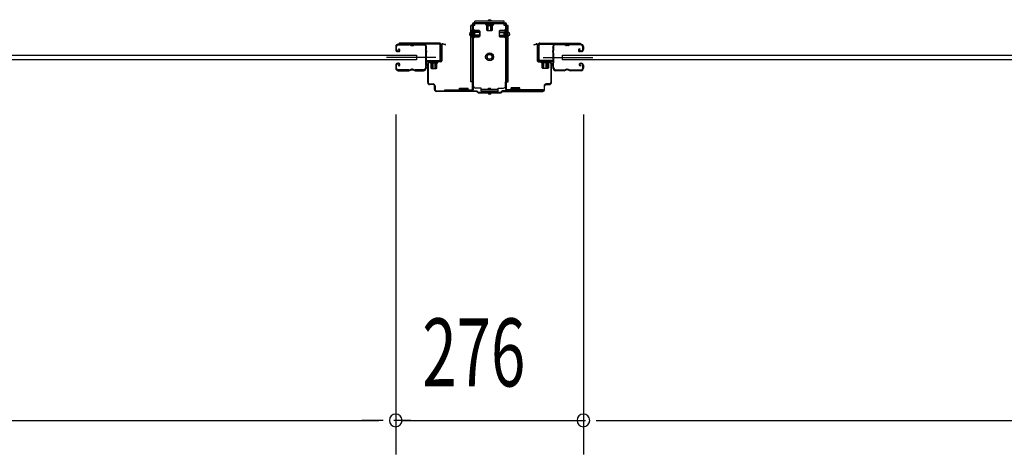
# Model space of a CAD drawing. Extents: x 542 to 20478, y 217 to 14052.
# Drawn here: x 3496 to 4944, y 3563 to 4203 of the extents above; entities that cross this region are included whole.
import ezdxf

# ---------------------------------------------------------------- set-up
doc = ezdxf.new("R2010")
doc.units = 0
doc.header["$LTSCALE"] = 50
doc.header["$MEASUREMENT"] = 0
doc.linetypes.add('HIDE-S', pattern=[1, 0.5, -0.5])
for name, color, linetype in [('SUNPOU', 4, 'CONTINUOUS'), ('アジャスト金具', 4, 'CONTINUOUS'), ('サイドレ-ル', 3, 'CONTINUOUS'), ('サイドレール取付板', 6, 'CONTINUOUS'), ('スラット', 3, 'CONTINUOUS'), ('下枠中', 2, 'CONTINUOUS'), ('中柱前', 3, 'CONTINUOUS'), ('中柱前補強', 2, 'CONTINUOUS'), ('柱前', 3, 'CONTINUOUS')]:
    doc.layers.add(name, color=color, linetype=linetype)
doc.styles.add('00', font='ROMANS', dxfattribs={"width": 0.666667, "bigfont": 'BIGFONT'})

msp = doc.modelspace()

# ---------------------------------------------------------------- linework, layer by layer
at = {"layer": 'SUNPOU'}
for p, q in [((4049.2, 4062.9), (4049.2, 3562.9)), ((4049.2, 4062.9), (4049.2, 3562.9)), ((4325.2, 4062.9), (4325.2, 3562.9)), ((4325.2, 4062.9), (4325.2, 3562.9)), ((2485.7, 3612.9), (4024.2, 3612.9)), ((4024.2, 3612.9), (3999.2, 3612.9)), ((4030.5, 3612.9), (4011.7, 3612.9)), ((4030.5, 3612.9), (4011.7, 3612.9)), ((4071.2, 3612.9), (4046.2, 3612.9)), ((4058.6, 3612.9), (4315.7, 3612.9)), ((4303.2, 3612.9), (4328.2, 3612.9)), ((4344, 3612.9), (4362.7, 3612.9)), ((4344, 3612.9), (4362.7, 3612.9)), ((4350.2, 3612.9), (4375.2, 3612.9)), ((4350.2, 3612.9), (5888.7, 3612.9))]:
    msp.add_line(p, q, dxfattribs=at)
for centre, start, end in [((4049.2, 3612.9), 0, 180), ((4049.2, 3612.9), 0, 180), ((4325.2, 3612.9), 0, 180), ((4325.2, 3612.9), 0, 180), ((4049.2, 3612.9), 180, 0), ((4049.2, 3612.9), 180, 0), ((4325.2, 3612.9), 180, 0), ((4325.2, 3612.9), 180, 0)]:
    msp.add_arc(centre, 9.38, start, end, dxfattribs=at)
at = {"layer": 'アジャスト金具'}
for p, q in [((4165.7, 4197.9), (4165.7, 4200.4)), ((4208.7, 4200.4), (4165.7, 4200.4)), ((4208.7, 4197.9), (4208.7, 4200.4)), ((4162.2, 4193.9), (4159.7, 4193.9)), ((4159.7, 4110.9), (4159.7, 4193.9)), ((4161.7, 4187.7), (4161.7, 4176.2)), ((4161.7, 4187.7), (4162.2, 4187.1)), ((4162, 4110.9), (4162, 4193.9)), ((4162.2, 4187.1), (4163.4, 4187.1)), ((4162.2, 4187.1), (4162.2, 4176.8)), ((4172.9, 4184.9), (4162.2, 4184.9)), ((4165.7, 4193.9), (4163.4, 4193.9)), ((4163.4, 4187.1), (4163.4, 4176.8)), ((4164.9, 4187.2), (4164.9, 4176.7)), ((4164.9, 4186.4), (4171.9, 4186.4)), ((4208.7, 4198.1), (4165.7, 4198.1)), ((4165.7, 4193.9), (4165.7, 4196.7)), ((4170, 4197.9), (4181.5, 4197.9)), ((4172.9, 4185.4), (4172.9, 4178.4)), ((4181.5, 4197.9), (4182, 4197.4)), ((4182, 4197.4), (4182, 4196.2)), ((4182, 4197.4), (4192.4, 4197.4)), ((4182, 4196.2), (4192.4, 4196.2)), ((4182, 4194.7), (4192.5, 4194.7)), ((4182.7, 4194.7), (4182.7, 4187.7)), ((4183.7, 4186.7), (4190.7, 4186.7)), ((4184.2, 4186.7), (4184.2, 4197.4)), ((4185.2, 4186.7), (4185.2, 4197.4)), ((4185.7, 4196.5), (4185.7, 4194.1)), ((4185.7, 4194.1), (4188.7, 4194.1)), ((4188.7, 4196.5), (4188.7, 4194.1)), ((4189.2, 4186.7), (4189.2, 4197.4)), ((4190.2, 4186.7), (4190.2, 4197.4)), ((4191.7, 4187.7), (4191.7, 4194.7)), ((4193, 4197.9), (4192.4, 4197.4)), ((4192.4, 4196.2), (4192.4, 4197.4)), ((4201.5, 4185.4), (4201.5, 4178.4)), ((4201.5, 4184.9), (4212.2, 4184.9)), ((4209.5, 4186.4), (4202.5, 4186.4)), ((4208.7, 4193.9), (4208.7, 4196.7)), ((4211, 4193.9), (4208.7, 4193.9)), ((4209.5, 4187.2), (4209.5, 4176.7)), ((4212.2, 4187.1), (4211, 4187.1)), ((4211, 4187.1), (4211, 4176.8)), ((4214.7, 4193.9), (4212.2, 4193.9)), ((4212.7, 4187.7), (4212.2, 4187.1)), ((4212.2, 4187.1), (4212.2, 4176.8)), ((4212.4, 4110.9), (4212.4, 4193.9)), ((4212.7, 4187.7), (4212.7, 4176.2)), ((4214.7, 4110.9), (4214.7, 4193.9)), ((4161.7, 4183.7), (4162.2, 4183.1)), ((4161.7, 4176.2), (4162.2, 4176.8)), ((4162, 4182.9), (4162.2, 4182.9)), ((4162, 4179.9), (4162.2, 4179.9)), ((4172.9, 4183.9), (4162.2, 4183.9)), ((4162.2, 4183.1), (4163.4, 4183.1)), ((4172.9, 4179.9), (4162.2, 4179.9)), ((4172.9, 4179.9), (4162.2, 4179.9)), ((4172.9, 4178.9), (4162.2, 4178.9)), ((4163.4, 4176.8), (4162.2, 4176.8)), ((4163.4, 4182.9), (4165.5, 4182.9)), ((4163.4, 4179.9), (4165.5, 4179.9)), ((4164.9, 4177.4), (4164.9, 4183.2)), ((4171.9, 4177.4), (4164.9, 4177.4)), ((4165.5, 4179.9), (4165.5, 4182.9)), ((4201.5, 4183.9), (4212.2, 4183.9)), ((4201.5, 4179.9), (4212.2, 4179.9)), ((4201.5, 4178.9), (4212.2, 4178.9)), ((4202.5, 4177.4), (4209.5, 4177.4)), ((4208.9, 4179.9), (4208.9, 4182.9)), ((4211, 4182.9), (4208.9, 4182.9)), ((4211, 4179.9), (4208.9, 4179.9)), ((4211, 4176.8), (4212.2, 4176.8)), ((4212.4, 4182.9), (4212.2, 4182.9)), ((4212.4, 4179.9), (4212.2, 4179.9)), ((4212.7, 4176.2), (4212.2, 4176.8)), ((4162.2, 4110.9), (4159.7, 4110.9)), ((4163.7, 4110.9), (4163.4, 4110.9)), ((4163.7, 4104.9), (4163.7, 4110.9)), ((4174.7, 4101.9), (4166.7, 4101.9)), ((4174.7, 4097.4), (4174.7, 4101.9)), ((4199.7, 4099.7), (4174.7, 4099.7)), ((4185.7, 4101.6), (4188.7, 4101.6)), ((4185.7, 4099.7), (4185.7, 4101.6)), ((4188.7, 4099.7), (4188.7, 4101.6)), ((4199.7, 4097.4), (4199.7, 4101.9)), ((4199.7, 4101.9), (4207.7, 4101.9)), ((4210.7, 4104.9), (4210.7, 4110.9)), ((4210.7, 4110.9), (4211, 4110.9)), ((4212.2, 4110.9), (4214.7, 4110.9)), ((4199.7, 4097.4), (4174.7, 4097.4)), ((4185.7, 4095.9), (4185.7, 4097.4)), ((4188.7, 4095.9), (4188.7, 4097.4))]:
    msp.add_line(p, q, dxfattribs=at)
for radius in [5.8, 4, 3.5]:
    msp.add_circle((4187.2, 4147.9), radius, dxfattribs=at)
for centre, radius, start, end in [((4187.2, 4199.7), 2.85, 15.2575, 164.7425), ((4164.2, 4187.2), 0.75, 0, 180), ((4171.9, 4185.4), 1, 0, 90), ((4171.9, 4185.4), 1, 0, 90), ((4182, 4195.5), 0.75, 90, 270), ((4183.7, 4187.7), 1, 180, 270), ((4190.7, 4187.7), 1, 270, 0), ((4192.5, 4195.5), 0.75, 270, 90), ((4202.5, 4185.4), 1, 90, 180), ((4210.3, 4187.2), 0.75, 0, 180), ((4160.5, 4181.4), 2.85, 105.2575, 254.7425), ((4164.2, 4183.2), 0.75, 0, 180), ((4164.2, 4176.7), 0.75, 180, 0), ((4171.9, 4178.4), 1, 270, 0), ((4202.5, 4178.4), 1, 180, 270), ((4210.3, 4176.7), 0.75, 180, 0), ((4214, 4181.4), 2.85, 285.2575, 74.7425), ((4166.7, 4104.9), 3, 180, 270), ((4207.7, 4104.9), 3, 270, 0), ((4187.2, 4095.9), 2.85, 195.2575, 344.7425)]:
    msp.add_arc(centre, radius, start, end, dxfattribs=at)
at = {"layer": 'サイドレ-ル'}
for p, q in [((4049.2, 4163), (4049.2, 4158.5)), ((4049.2, 4163), (4049.2, 4158.5)), ((4050.2, 4158.5), (4050.2, 4163)), ((4050.2, 4158.5), (4050.2, 4163)), ((4052.2, 4156.5), (4053.4, 4156.5)), ((4052.2, 4156.5), (4053.4, 4156.5)), ((4053.4, 4155.5), (4052.2, 4155.5)), ((4053.4, 4155.5), (4052.2, 4155.5)), ((4068.7, 4166.5), (4052.7, 4166.5)), ((4068.7, 4166.5), (4052.7, 4166.5)), ((4052.7, 4165.5), (4068.7, 4165.5)), ((4052.7, 4165.5), (4068.7, 4165.5)), ((4053.1, 4159), (4053.7, 4159.8)), ((4053.1, 4159), (4053.7, 4159.8)), ((4054, 4158.4), (4053.1, 4159)), ((4054, 4158.4), (4053.1, 4159)), ((4053.7, 4159.8), (4054.6, 4159.2)), ((4053.7, 4159.8), (4054.6, 4159.2)), ((4074.1, 4165.5), (4072.3, 4165.5)), ((4074.1, 4165.5), (4072.3, 4165.5)), ((4072.3, 4164.5), (4074.1, 4164.5)), ((4072.3, 4164.5), (4074.1, 4164.5)), ((4077.7, 4165.5), (4091, 4165.5)), ((4296.7, 4165.5), (4283.5, 4165.5)), ((4300.3, 4165.5), (4302.1, 4165.5)), ((4300.3, 4165.5), (4302.1, 4165.5)), ((4302.1, 4164.5), (4300.3, 4164.5)), ((4302.1, 4164.5), (4300.3, 4164.5)), ((4305.7, 4166.5), (4321.7, 4166.5)), ((4305.7, 4166.5), (4321.7, 4166.5)), ((4321.7, 4165.5), (4305.7, 4165.5)), ((4321.7, 4165.5), (4305.7, 4165.5)), ((4319.6, 4159.8), (4318.7, 4159.2)), ((4319.6, 4159.8), (4318.7, 4159.2)), ((4319.3, 4158.4), (4320.2, 4159)), ((4319.3, 4158.4), (4320.2, 4159)), ((4320.2, 4159), (4319.6, 4159.8)), ((4320.2, 4159), (4319.6, 4159.8)), ((4321, 4156.5), (4319.8, 4156.5)), ((4321, 4156.5), (4319.8, 4156.5)), ((4319.8, 4155.5), (4321, 4155.5)), ((4319.8, 4155.5), (4321, 4155.5)), ((4321, 4156.5), (4322.2, 4156.5)), ((4321, 4156.5), (4322.2, 4156.5)), ((4322.2, 4155.5), (4321, 4155.5)), ((4322.2, 4155.5), (4321, 4155.5)), ((4324.2, 4158.5), (4324.2, 4163)), ((4324.2, 4158.5), (4324.2, 4163)), ((4325.2, 4163), (4325.2, 4158.5)), ((4325.2, 4163), (4325.2, 4158.5)), ((4049.2, 4135.5), (4049.2, 4131)), ((4049.2, 4135.5), (4049.2, 4131)), ((4050.2, 4131), (4050.2, 4135.5)), ((4050.2, 4131), (4050.2, 4135.5)), ((4053.4, 4138.5), (4052.2, 4138.5)), ((4053.4, 4138.5), (4052.2, 4138.5)), ((4052.2, 4137.5), (4053.4, 4137.5)), ((4052.2, 4137.5), (4053.4, 4137.5)), ((4068.7, 4128.5), (4052.7, 4128.5)), ((4068.7, 4128.5), (4052.7, 4128.5)), ((4052.7, 4127.5), (4068.7, 4127.5)), ((4052.7, 4127.5), (4068.7, 4127.5)), ((4054, 4135.7), (4053.1, 4135.1)), ((4054, 4135.7), (4053.1, 4135.1)), ((4053.1, 4135.1), (4053.7, 4134.3)), ((4053.1, 4135.1), (4053.7, 4134.3)), ((4053.7, 4134.3), (4054.6, 4134.9)), ((4053.7, 4134.3), (4054.6, 4134.9)), ((4074.1, 4129.5), (4072.3, 4129.5)), ((4074.1, 4129.5), (4072.3, 4129.5)), ((4072.3, 4128.5), (4074.1, 4128.5)), ((4072.3, 4128.5), (4074.1, 4128.5)), ((4090.2, 4128.5), (4077.7, 4128.5)), ((4090.2, 4128.5), (4077.7, 4128.5)), ((4077.7, 4127.5), (4090.2, 4127.5)), ((4077.7, 4127.5), (4090.2, 4127.5)), ((4092.7, 4131), (4092.7, 4130.9)), ((4281.7, 4131), (4281.7, 4130.9)), ((4284.2, 4128.5), (4296.7, 4128.5)), ((4284.2, 4128.5), (4296.7, 4128.5)), ((4296.7, 4127.5), (4284.2, 4127.5)), ((4296.7, 4127.5), (4284.2, 4127.5)), ((4300.3, 4129.5), (4302.1, 4129.5)), ((4300.3, 4129.5), (4302.1, 4129.5)), ((4302.1, 4128.5), (4300.3, 4128.5)), ((4302.1, 4128.5), (4300.3, 4128.5)), ((4305.7, 4128.5), (4321.7, 4128.5)), ((4305.7, 4128.5), (4321.7, 4128.5)), ((4321.7, 4127.5), (4305.7, 4127.5)), ((4321.7, 4127.5), (4305.7, 4127.5)), ((4320.8, 4134.3), (4319.9, 4134.9)), ((4320.8, 4134.3), (4319.9, 4134.9)), ((4320.5, 4135.7), (4321.4, 4135.1)), ((4320.5, 4135.7), (4321.4, 4135.1)), ((4321.4, 4135.1), (4320.8, 4134.3)), ((4321.4, 4135.1), (4320.8, 4134.3)), ((4321, 4138.5), (4322.2, 4138.5)), ((4321, 4138.5), (4322.2, 4138.5)), ((4322.2, 4137.5), (4321, 4137.5)), ((4322.2, 4137.5), (4321, 4137.5)), ((4324.2, 4131), (4324.2, 4135.5)), ((4324.2, 4131), (4324.2, 4135.5)), ((4325.2, 4135.5), (4325.2, 4131)), ((4325.2, 4135.5), (4325.2, 4131))]:
    msp.add_line(p, q, dxfattribs=at)
at = {"layer": 'サイドレ-ル', "color": 6}
for p, q in [((4108.4, 4147), (4035.6, 4147)), ((4266.1, 4147), (4338.9, 4147))]:
    msp.add_line(p, q, dxfattribs=at)
at = {"layer": 'サイドレ-ル'}
for centre, radius, start, end in [((4052.7, 4163), 3.5, 90, 180), ((4052.7, 4163), 3.5, 90, 180), ((4052.2, 4158.5), 3, 180, 270), ((4052.2, 4158.5), 3, 180, 270), ((4052.7, 4163), 2.5, 90, 180), ((4052.7, 4163), 2.5, 90, 180), ((4052.2, 4158.5), 2, 180, 270), ((4052.2, 4158.5), 2, 180, 270), ((4053.4, 4157.5), 2, 270, 55), ((4053.4, 4157.5), 2, 270, 55), ((4053.4, 4157.5), 1, 270, 55), ((4053.4, 4157.5), 1, 270, 55), ((4068.7, 4162.5), 4, 58.9973, 90), ((4068.7, 4162.5), 4, 58.9973, 90), ((4068.7, 4162.5), 3, 58.9973, 90), ((4068.7, 4162.5), 3, 58.9973, 90), ((4072.3, 4168.5), 4, 238.9973, 270), ((4072.3, 4168.5), 4, 238.9973, 270), ((4072.3, 4168.5), 3, 238.9973, 270), ((4072.3, 4168.5), 3, 238.9973, 270), ((4074.1, 4168.5), 3, 270, 301.0027), ((4074.1, 4168.5), 3, 270, 301.0027), ((4074.1, 4168.5), 4, 270, 301.0027), ((4074.1, 4168.5), 4, 270, 301.0027), ((4077.7, 4162.5), 4, 90, 121.0027), ((4077.7, 4162.5), 4, 90, 121.0027), ((4077.7, 4162.5), 3, 90, 121.0027), ((4077.7, 4162.5), 3, 90, 121.0027), ((4091, 4163), 3.5, 334.361, 90), ((4091, 4163), 2.5, 334.361, 90), ((4096.8, 4160.2), 4, 154.361, 179.7604), ((4096.8, 4160.2), 4, 179.7604, 203.5565), ((4302.8, 4147), 210, 177.5261, 182.9276), ((4097, 4155.9), 4, 161.5619, 177.5261), ((4091.3, 4157.8), 2, 341.5619, 23.5565), ((4096.8, 4160.2), 3, 154.361, 179.7604), ((4096.8, 4160.2), 3, 179.7604, 203.5565), ((4265.5, 4146), 171.6, 176.3695, 183.2216), ((4091.3, 4157.8), 3, 341.5619, 23.5565), ((4283.5, 4163), 3.5, 90, 205.639), ((4283.1, 4157.8), 3, 156.4435, 198.4381), ((4277.6, 4160.2), 3, 0.2396, 25.639), ((4109, 4146), 171.6, 356.7784, 3.6305), ((4277.6, 4160.2), 3, 336.4435, 0.2396), ((4283.5, 4163), 2.5, 90, 205.639), ((4283.1, 4157.8), 2, 156.4435, 198.4381), ((4277.6, 4160.2), 4, 0.2396, 25.639), ((4277.4, 4155.9), 4, 2.4739, 18.4381), ((4277.6, 4160.2), 4, 336.4435, 0.2396), ((4071.6, 4147), 210, 357.0724, 2.4739), ((4296.7, 4162.5), 4, 58.9973, 90), ((4296.7, 4162.5), 4, 58.9973, 90), ((4296.7, 4162.5), 3, 58.9973, 90), ((4296.7, 4162.5), 3, 58.9973, 90), ((4300.3, 4168.5), 4, 238.9973, 270), ((4300.3, 4168.5), 4, 238.9973, 270), ((4300.3, 4168.5), 3, 238.9973, 270), ((4300.3, 4168.5), 3, 238.9973, 270), ((4302.1, 4168.5), 3, 270, 301.0027), ((4302.1, 4168.5), 3, 270, 301.0027), ((4302.1, 4168.5), 4, 270, 301.0027), ((4302.1, 4168.5), 4, 270, 301.0027), ((4305.7, 4162.5), 4, 90, 121.0027), ((4305.7, 4162.5), 4, 90, 121.0027), ((4305.7, 4162.5), 3, 90, 121.0027), ((4305.7, 4162.5), 3, 90, 121.0027), ((4319.8, 4157.5), 2, 125, 270), ((4319.8, 4157.5), 2, 125, 270), ((4319.8, 4157.5), 1, 125, 270), ((4319.8, 4157.5), 1, 125, 270), ((4321.7, 4163), 3.5, 0, 90), ((4321.7, 4163), 3.5, 0, 90), ((4321.7, 4163), 2.5, 0, 90), ((4321.7, 4163), 2.5, 0, 90), ((4322.2, 4158.5), 2, 270, 0), ((4322.2, 4158.5), 3, 270, 0), ((4322.2, 4158.5), 3, 270, 0), ((4322.2, 4158.5), 2, 270, 0), ((4052.2, 4135.5), 3, 90, 180), ((4052.2, 4135.5), 3, 90, 180), ((4052.7, 4131), 3.5, 180, 270), ((4052.7, 4131), 3.5, 180, 270), ((4052.2, 4135.5), 2, 90, 180), ((4052.2, 4135.5), 2, 90, 180), ((4052.7, 4131), 2.5, 180, 270), ((4052.7, 4131), 2.5, 180, 270), ((4053.4, 4136.5), 2, 305, 90), ((4053.4, 4136.5), 2, 305, 90), ((4053.4, 4136.5), 1, 305, 90), ((4053.4, 4136.5), 1, 305, 90), ((4068.7, 4131.5), 3, 270, 301.0027), ((4068.7, 4131.5), 3, 270, 301.0027), ((4068.7, 4131.5), 4, 270, 301.0027), ((4068.7, 4131.5), 4, 270, 301.0027), ((4072.3, 4125.5), 4, 90, 121.0027), ((4072.3, 4125.5), 4, 90, 121.0027), ((4072.3, 4125.5), 3, 90, 121.0027), ((4072.3, 4125.5), 3, 90, 121.0027), ((4074.1, 4125.5), 4, 58.9973, 90), ((4074.1, 4125.5), 4, 58.9973, 90), ((4074.1, 4125.5), 3, 58.9973, 90), ((4074.1, 4125.5), 3, 58.9973, 90), ((4077.7, 4131.5), 4, 238.9973, 270), ((4077.7, 4131.5), 4, 238.9973, 270), ((4077.7, 4131.5), 3, 238.9973, 270), ((4077.7, 4131.5), 3, 238.9973, 270), ((4090.2, 4131), 2.5, 270, 356.7242), ((4090.2, 4131), 3.5, 270, 356.7242), ((4097.2, 4130.3), 4.5, 146.8839, 171.1562), ((4097.1, 4136.5), 4, 182.9276, 206.516), ((4091.7, 4133.8), 2, 327.1821, 26.516), ((4097.2, 4130.3), 3.5, 146.8839, 171.1562), ((4097.1, 4136.5), 3, 182.9276, 206.516), ((4091.7, 4133.8), 3, 327.1821, 26.516), ((4282.7, 4133.8), 3, 153.484, 212.8179), ((4277.4, 4136.5), 3, 333.484, 357.0724), ((4277.3, 4130.3), 3.5, 8.8438, 33.1161), ((4282.7, 4133.8), 2, 153.484, 212.8179), ((4284.2, 4131), 3.5, 183.2758, 270), ((4277.4, 4136.5), 4, 333.484, 357.0724), ((4277.3, 4130.3), 4.5, 8.8438, 33.1161), ((4284.2, 4131), 2.5, 183.2758, 270), ((4296.7, 4131.5), 3, 270, 301.0027), ((4296.7, 4131.5), 3, 270, 301.0027), ((4296.7, 4131.5), 4, 270, 301.0027), ((4296.7, 4131.5), 4, 270, 301.0027), ((4300.3, 4125.5), 4, 90, 121.0027), ((4300.3, 4125.5), 4, 90, 121.0027), ((4300.3, 4125.5), 3, 90, 121.0027), ((4300.3, 4125.5), 3, 90, 121.0027), ((4302.1, 4125.5), 4, 58.9973, 90), ((4302.1, 4125.5), 4, 58.9973, 90), ((4302.1, 4125.5), 3, 58.9973, 90), ((4302.1, 4125.5), 3, 58.9973, 90), ((4305.7, 4131.5), 4, 238.9973, 270), ((4305.7, 4131.5), 4, 238.9973, 270), ((4305.7, 4131.5), 3, 238.9973, 270), ((4305.7, 4131.5), 3, 238.9973, 270), ((4321, 4136.5), 2, 90, 235), ((4321, 4136.5), 2, 90, 235), ((4321, 4136.5), 1, 90, 235), ((4321, 4136.5), 1, 90, 235), ((4321.7, 4131), 3.5, 270, 0), ((4321.7, 4131), 2.5, 270, 0), ((4321.7, 4131), 2.5, 270, 0), ((4321.7, 4131), 3.5, 270, 0), ((4322.2, 4135.5), 3, 0, 90), ((4322.2, 4135.5), 3, 0, 90), ((4322.2, 4135.5), 2, 0, 90), ((4322.2, 4135.5), 2, 0, 90)]:
    msp.add_arc(centre, radius, start, end, dxfattribs=at)
at = {"layer": 'サイドレール取付板', "color": 6}
for p, q in [((4113.2, 4168.1), (4054.2, 4168.1)), ((4054.2, 4168.1), (4054.2, 4166.5)), ((4113.2, 4166.5), (4054.2, 4166.5)), ((4114.6, 4144.1), (4114.6, 4165.1)), ((4116.2, 4144.1), (4116.2, 4165.1)), ((4258.2, 4144.1), (4258.2, 4165.1)), ((4259.9, 4144.1), (4259.9, 4165.1)), ((4261.2, 4168.1), (4320.2, 4168.1)), ((4261.3, 4166.5), (4320.2, 4166.5)), ((4320.2, 4168.1), (4320.2, 4166.5)), ((4094.7, 4141.1), (4094.7, 4142.7)), ((4094.7, 4142.7), (4113.2, 4142.7)), ((4094.7, 4141.1), (4113.2, 4141.1)), ((4279.7, 4141.1), (4261.2, 4141.1)), ((4279.7, 4142.7), (4261.3, 4142.7)), ((4279.7, 4141.1), (4279.7, 4142.7))]:
    msp.add_line(p, q, dxfattribs=at)
at = {"layer": 'サイドレール取付板'}
for p, q in [((4091, 4166.5), (4077.7, 4166.5)), ((4283.5, 4166.5), (4296.7, 4166.5))]:
    msp.add_line(p, q, dxfattribs=at)
at = {"layer": 'サイドレール取付板', "color": 6}
for centre, radius, start, end in [((4113.2, 4165.1), 3, 0, 90), ((4113.2, 4165.1), 1.4, 0, 90), ((4261.2, 4165.1), 3, 90, 180), ((4261.3, 4165.1), 1.4, 90, 180), ((4113.2, 4144.1), 3, 270, 0), ((4113.2, 4144.1), 1.4, 270, 0), ((4261.2, 4144.1), 3, 180, 270), ((4261.3, 4144.1), 1.4, 180, 270)]:
    msp.add_arc(centre, radius, start, end, dxfattribs=at)
at = {"layer": 'スラット'}
for p, q in [((2430.1, 4150.5), (4079.6, 4150.5)), ((4079.6, 4143.5), (2430.1, 4143.5)), ((4079.6, 4150.5), (4079.6, 4143.5)), ((4294.6, 4143.5), (4294.6, 4150.5)), ((4294.6, 4150.5), (5944.1, 4150.5)), ((5944.1, 4143.5), (4294.6, 4143.5))]:
    msp.add_line(p, q, dxfattribs=at)
at = {"layer": '下枠中'}
msp.add_arc((4211.2, 4186.1), 2, 0, 90, dxfattribs=at)
at = {"layer": '中柱前'}
for p, q in [((4116.2, 4142.1), (4116.2, 4165.3)), ((4117, 4165.3), (4117, 4142.1)), ((4121.7, 4165.4), (4118.3, 4166.3)), ((4121.9, 4166.1), (4118.5, 4167.1)), ((4252.5, 4166.1), (4256, 4167.1)), ((4252.7, 4165.4), (4256.2, 4166.3)), ((4257.4, 4165.3), (4257.4, 4142.1)), ((4258.2, 4142.1), (4258.2, 4165.3)), ((4099, 4141.1), (4115.2, 4141.1)), ((4099.5, 4141.5), (4100, 4141)), ((4099.5, 4141.5), (4111, 4141.5)), ((4100, 4141), (4100, 4140.3)), ((4102.2, 4130.8), (4102.2, 4141.5)), ((4104.2, 4130.8), (4104.2, 4141.5)), ((4107.2, 4130.8), (4107.2, 4141.5)), ((4108.2, 4130.8), (4108.2, 4141.5)), ((4111, 4141.5), (4110.4, 4141)), ((4110.4, 4140.3), (4110.4, 4141)), ((4275.4, 4141.1), (4259.2, 4141.1)), ((4263.5, 4141.5), (4264, 4141)), ((4275, 4141.5), (4263.5, 4141.5)), ((4264, 4140.3), (4264, 4141)), ((4266.2, 4130.8), (4266.2, 4141.5)), ((4267.2, 4130.8), (4267.2, 4141.5)), ((4270.2, 4130.8), (4270.2, 4141.5)), ((4272.2, 4130.8), (4272.2, 4141.5)), ((4275, 4141.5), (4274.4, 4141)), ((4274.4, 4141), (4274.4, 4140.3)), ((4096.2, 4109.9), (4096.2, 4138.3)), ((4097, 4138.3), (4097, 4109.9)), ((4115.2, 4140.3), (4099, 4140.3)), ((4100, 4138.8), (4110.5, 4138.8)), ((4100.7, 4138.8), (4100.7, 4131.8)), ((4111.5, 4140.3), (4101, 4140.3)), ((4101.7, 4130.8), (4108.7, 4130.8)), ((4109.7, 4131.8), (4109.7, 4138.8)), ((4259.2, 4140.3), (4275.4, 4140.3)), ((4274.5, 4138.8), (4264, 4138.8)), ((4264.7, 4131.8), (4264.7, 4138.8)), ((4272.7, 4130.8), (4265.7, 4130.8)), ((4273.7, 4138.8), (4273.7, 4131.8)), ((4277.4, 4138.3), (4277.4, 4109.9)), ((4278.2, 4109.9), (4278.2, 4138.3)), ((4099, 4107.9), (4104.2, 4107.9)), ((4104.2, 4107.1), (4099, 4107.1)), ((4106.2, 4099.9), (4106.2, 4105.1)), ((4107, 4105.1), (4107, 4099.9)), ((4109, 4097.9), (4168.6, 4097.9)), ((4170.6, 4095.9), (4168.6, 4097.9)), ((4170.6, 4095.9), (4168.6, 4097.9)), ((4203.9, 4095.9), (4205.9, 4097.9)), ((4265.4, 4097.9), (4205.9, 4097.9)), ((4267.4, 4105.1), (4267.4, 4099.9)), ((4268.2, 4099.9), (4268.2, 4105.1)), ((4275.4, 4107.9), (4270.2, 4107.9)), ((4270.2, 4107.1), (4275.4, 4107.1)), ((4168.2, 4097.1), (4109, 4097.1)), ((4170.2, 4095.1), (4168.2, 4097.1)), ((4170.2, 4095.1), (4168.2, 4097.1)), ((4170.2, 4095.1), (4187.2, 4095.1)), ((4170.6, 4095.9), (4187.2, 4095.9)), ((4187.2, 4095.9), (4203.9, 4095.9)), ((4187.2, 4095.1), (4204.2, 4095.1)), ((4204.2, 4095.1), (4206.2, 4097.1)), ((4206.2, 4097.1), (4265.4, 4097.1))]:
    msp.add_line(p, q, dxfattribs=at)
for centre, radius, start, end in [((4118, 4165.3), 1.8, 74.5154, 180), ((4118, 4165.3), 1, 74.5154, 180), ((4121.8, 4165.7), 0.4, 254.5154, 74.5154), ((4252.6, 4165.7), 0.4, 105.4846, 285.4846), ((4256.4, 4165.3), 1.8, 0, 105.4846), ((4256.4, 4165.3), 1, 0, 105.4846), ((4099, 4138.3), 2.8, 90, 180), ((4115.2, 4142.1), 1.8, 270, 0), ((4115.2, 4142.1), 1, 270, 0), ((4259.2, 4142.1), 1.8, 180, 270), ((4259.2, 4142.1), 1, 180, 270), ((4275.4, 4138.3), 2.8, 0, 90), ((4099, 4138.3), 2, 90, 180), ((4100, 4139.6), 0.75, 90, 270), ((4101.7, 4131.8), 1, 180, 270), ((4108.7, 4131.8), 1, 270, 0), ((4110.5, 4139.6), 0.75, 270, 90), ((4264, 4139.6), 0.75, 90, 270), ((4265.7, 4131.8), 1, 180, 270), ((4272.7, 4131.8), 1, 270, 0), ((4274.5, 4139.6), 0.75, 270, 90), ((4275.4, 4138.3), 2, 0, 90), ((4099, 4109.9), 2.8, 180, 270), ((4099, 4109.9), 2, 180, 270), ((4104.2, 4105.1), 2.8, 0, 90), ((4104.2, 4105.1), 2, 0, 90), ((4109, 4099.9), 2.8, 180, 270), ((4109, 4099.9), 2, 180, 270), ((4265.4, 4099.9), 2.8, 270, 0), ((4265.4, 4099.9), 2, 270, 0), ((4270.2, 4105.1), 2.8, 90, 180), ((4270.2, 4105.1), 2, 90, 180), ((4275.4, 4109.9), 2, 270, 0), ((4275.4, 4109.9), 2.8, 270, 0)]:
    msp.add_arc(centre, radius, start, end, dxfattribs=at)
at = {"layer": '中柱前補強'}
for p, q in [((4161.7, 4176.2), (4161.7, 4187.7)), ((4161.7, 4187.7), (4162.2, 4187.1)), ((4162.2, 4099.9), (4162.2, 4195.9)), ((4163.4, 4187.1), (4162.2, 4187.1)), ((4162.2, 4176.8), (4162.2, 4187.1)), ((4172.9, 4184.9), (4162.2, 4184.9)), ((4163.4, 4099.9), (4163.4, 4195.9)), ((4163.4, 4176.8), (4163.4, 4187.1)), ((4164.2, 4197.9), (4187.2, 4197.9)), ((4164.2, 4196.7), (4187.2, 4196.7)), ((4164.9, 4176.7), (4164.9, 4187.2)), ((4171.9, 4186.4), (4164.9, 4186.4)), ((4172.9, 4178.4), (4172.9, 4185.4)), ((4187.2, 4197.9), (4210.2, 4197.9)), ((4187.2, 4196.7), (4210.2, 4196.7)), ((4195.2, 4197.9), (4195.2, 4196.7)), ((4201.5, 4185.4), (4201.5, 4178.4)), ((4201.5, 4184.9), (4212.2, 4184.9)), ((4209.5, 4186.4), (4202.5, 4186.4)), ((4203.2, 4196.7), (4203.2, 4197.9)), ((4209.5, 4187.2), (4209.5, 4176.7)), ((4211, 4099.9), (4211, 4195.9)), ((4212.2, 4187.1), (4211, 4187.1)), ((4211, 4187.1), (4211, 4176.8)), ((4212.2, 4099.9), (4212.2, 4195.9)), ((4212.7, 4187.7), (4212.2, 4187.1)), ((4212.2, 4187.1), (4212.2, 4176.8)), ((4212.7, 4187.7), (4212.7, 4176.2)), ((4161.7, 4176.2), (4162.2, 4176.8)), ((4172.9, 4183.9), (4162.2, 4183.9)), ((4172.9, 4179.9), (4162.2, 4179.9)), ((4172.9, 4178.9), (4162.2, 4178.9)), ((4162.2, 4176.8), (4163.4, 4176.8)), ((4164.9, 4177.4), (4171.9, 4177.4)), ((4201.5, 4183.9), (4212.2, 4183.9)), ((4201.5, 4179.9), (4212.2, 4179.9)), ((4201.5, 4178.9), (4212.2, 4178.9)), ((4202.5, 4177.4), (4209.5, 4177.4)), ((4211, 4176.8), (4212.2, 4176.8)), ((4212.7, 4176.2), (4212.2, 4176.8)), ((4121.2, 4099.1), (4161.4, 4099.1)), ((4121.2, 4097.9), (4121.2, 4099.1)), ((4121.2, 4097.9), (4161.4, 4097.9)), ((4140.2, 4097.9), (4140.2, 4099.1)), ((4142.8, 4099.1), (4142.8, 4101.9)), ((4142.8, 4101.9), (4151.7, 4101.9)), ((4146.8, 4099.1), (4146.8, 4101.9)), ((4146.8, 4101.9), (4155.7, 4101.9)), ((4151.7, 4099.1), (4151.7, 4101.9)), ((4155.7, 4099.1), (4155.7, 4101.9)), ((4266.2, 4099.1), (4213, 4099.1)), ((4266.2, 4097.9), (4213, 4097.9)), ((4218.8, 4099.1), (4218.8, 4102.1)), ((4227.7, 4102.1), (4218.8, 4102.1)), ((4231.7, 4102.1), (4222.8, 4102.1)), ((4231.7, 4099.1), (4231.7, 4102.1)), ((4234.2, 4097.9), (4234.2, 4099.1)), ((4266.2, 4097.9), (4266.2, 4099.1))]:
    msp.add_line(p, q, dxfattribs=at)
at = {"layer": '中柱前補強', "linetype": 'HIDE-S'}
for p, q in [((4144.2, 4099.6), (4144.2, 4101.9)), ((4145.2, 4099.1), (4145.2, 4101.8)), ((4148.2, 4099.6), (4148.2, 4101.9)), ((4149.2, 4099.1), (4149.2, 4101.9)), ((4149.2, 4099.1), (4149.2, 4101.8)), ((4150.2, 4099.6), (4150.2, 4101.9)), ((4153.2, 4099.1), (4153.2, 4101.9)), ((4154.2, 4099.6), (4154.2, 4101.9)), ((4220.2, 4099.6), (4220.2, 4102.1)), ((4221.2, 4099.1), (4221.2, 4102.1)), ((4222.8, 4099.1), (4222.8, 4102.1)), ((4223.7, 4099.6), (4223.7, 4102.1)), ((4224.2, 4099.6), (4224.2, 4102.1)), ((4225.2, 4099.1), (4225.2, 4102.1)), ((4225.3, 4099.1), (4225.3, 4102)), ((4226.2, 4099.6), (4226.2, 4102.1)), ((4227.7, 4099.6), (4227.7, 4102.1)), ((4227.7, 4099.1), (4227.7, 4102.1)), ((4229.3, 4099.1), (4229.3, 4102)), ((4230.2, 4099.6), (4230.2, 4102.1))]:
    msp.add_line(p, q, dxfattribs=at)
at = {"layer": '中柱前補強'}
for centre, radius, start, end in [((4164.2, 4195.9), 2, 90, 180), ((4164.2, 4195.9), 0.8, 90, 180), ((4164.2, 4187.2), 0.75, 0, 180), ((4171.9, 4185.4), 1, 0, 90), ((4202.5, 4185.4), 1, 90, 180), ((4210.3, 4187.2), 0.75, 0, 180), ((4210.2, 4195.9), 2, 0, 90), ((4210.2, 4195.9), 0.8, 0, 90), ((4164.2, 4176.7), 0.75, 180, 0), ((4171.9, 4178.4), 1, 270, 0), ((4202.5, 4178.4), 1, 180, 270), ((4210.3, 4176.7), 0.75, 180, 0), ((4161.4, 4099.9), 0.8, 270, 0), ((4161.4, 4099.9), 2, 270, 0), ((4213, 4099.9), 2, 180, 270), ((4213, 4099.9), 0.8, 180, 270)]:
    msp.add_arc(centre, radius, start, end, dxfattribs=at)
at = {"layer": '中柱前補強', "linetype": 'HIDE-S'}
for centre, radius, start, end in [((4142.7, 4099.4), 1.5, 270, 0), ((4146.7, 4099.4), 1.5, 270, 0), ((4151.7, 4099.4), 1.5, 180, 270), ((4155.7, 4099.4), 1.5, 180, 270), ((4218.7, 4099.4), 1.5, 270, 0), ((4222.7, 4099.4), 1.5, 270, 0), ((4224.2, 4099.6), 0.5, 180, 270), ((4227.7, 4099.4), 1.5, 180, 270), ((4228.2, 4099.6), 0.5, 180, 270), ((4231.7, 4099.4), 1.5, 180, 270)]:
    msp.add_arc(centre, radius, start, end, dxfattribs=at)
at = {"layer": '柱前'}
for p, q in [((4121.7, 4165.4), (4118.3, 4166.3)), ((4121.9, 4166.1), (4118.5, 4167.1))]:
    msp.add_line(p, q, dxfattribs=at)

# ---------------------------------------------------------------- texts
at = {"layer": 'SUNPOU', "style": '00', "width": 0.666667}
msp.add_text('276', height=100, dxfattribs=at).set_placement((4088.3, 3662.9))

doc.saveas('drawing.dxf')
